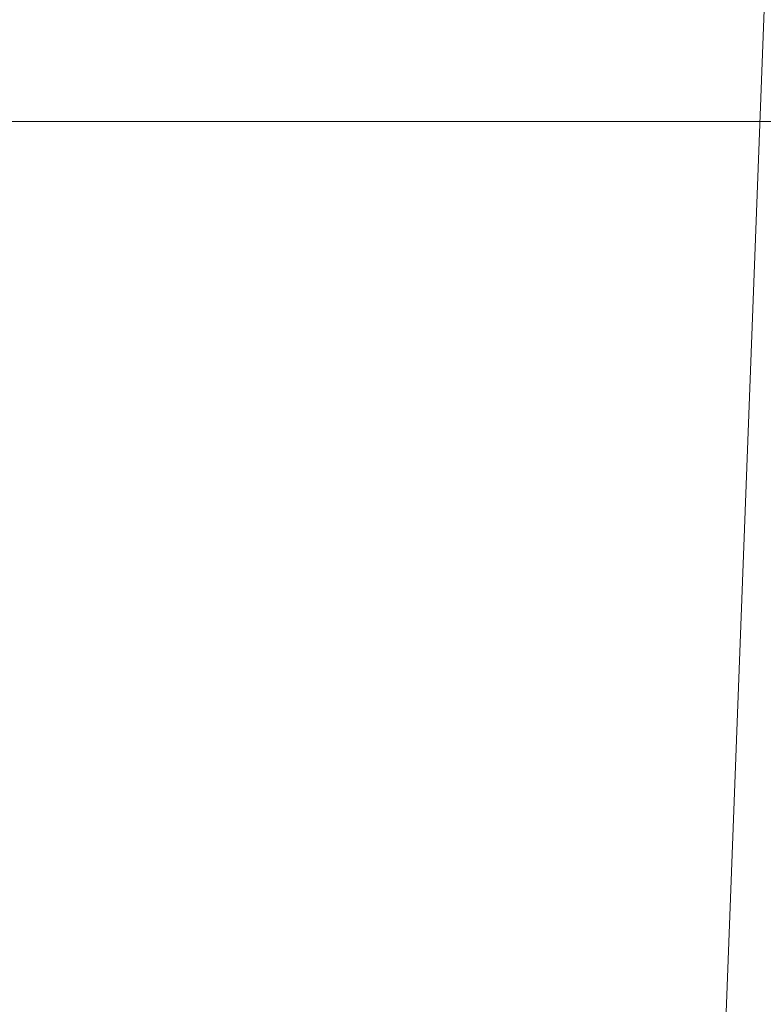
# Model space of a CAD drawing. Units: inches. Extents: x 0 to 204, y 0 to 264.
# Drawn here: x 91 to 94, y 154 to 158 of the extents above; entities that cross this region are included whole.
import ezdxf

# ---------------------------------------------------------------- set-up
doc = ezdxf.new("R2010")
doc.units = ezdxf.units.IN
doc.header["$MEASUREMENT"] = 0
doc.layers.get('0').update_dxf_attribs({"color": 10})

# ---------------------------------------------------------------- blocks, each defined once
blk = doc.blocks.new('192-3D')
at = {"lineweight": 18}
mesh = blk.add_polyface(dxfattribs=at)
corners = [(-7.7035, -9.2587, 0.2068), (-7.7035, -7.7341, 0.2068), (0, -7.7341), (7.7035, -7.7341, 0.2068), (7.7035, -9.2587, 0.2068), (0, -9.2587), (-7.7035, 8.0506, 0.2068), (-7.7035, 9.3784, 0.2068), (-5.1399, 9.5468, 0.092), (-2.5712, 9.6482, 0.023), (0, 9.682), (2.5713, 9.6482, 0.023), (5.14, 9.5468, 0.092), (7.7035, 9.3784, 0.2068), (7.7035, 8.0506, 0.2068), (0, 8.0506), (-7.2057, 8.4913, 0.1809), (0, 8.4913), (7.2057, 8.4913, 0.1809), (4.327, 8.6577, 0.0652), (1.4429, 8.7411, 0.0072), (-1.443, 8.7411, 0.0072), (-4.3271, 8.6576, 0.0652)]
mesh.append_faces([[corners[k] for k in face] for face in [(9, 21, 8), (22, 8, 21), (16, 7, 22), (14, 18, 13), (20, 12, 19)]], dxfattribs={"vtx0": -1, "vtx1": -1})
mesh.append_faces([[corners[k] for k in face] for face in [(22, 7, 8), (16, 6, 7), (15, 16, 17), (21, 9, 10), (20, 10, 11), (20, 11, 12), (19, 12, 13)]], dxfattribs={"vtx0": -1, "vtx2": -1})
mesh.append_faces([[corners[k] for k in face] for face in [(15, 6, 16), (14, 15, 18), (18, 19, 13), (17, 18, 15), (20, 21, 10)]], dxfattribs={"vtx1": -1, "vtx2": -1})
mesh.append_faces([[corners[k] for k in face] for face in [(0, 1, 2, 5), (3, 4, 5, 2)]], dxfattribs={"vtx2": -1})
mesh = blk.add_polyface(dxfattribs=at)
corners = [(-9.439, -9.2587, 1.2894), (-3.1506, -9.2587, 0.8935), (3.1506, -9.2587, 0.8935), (9.439, -9.2587, 1.2894), (8.7641, -0.8656, 1.2278), (8.0887, 7.5325, 1.1709), (8.0954, 7.7092, 1.1714), (8.1433, 7.8794, 1.1753), (8.2296, 8.0335, 1.1824), (8.3495, 8.1631, 1.1923), (8.4962, 8.261, 1.2047), (8.6616, 8.322, 1.2189), (8.8363, 8.3426, 1.2342), (8.8918, 8.3426, 1.2391), (8.9474, 8.3426, 1.2441), (8.9474, 8.3688, 1.2441), (8.1875, 8.4328, 1.1789), (7.4267, 8.4913, 1.1195), (2.4779, 8.4913, 0.8746), (-2.4779, 8.4913, 0.8746), (-7.4267, 8.4913, 1.1195), (-8.1875, 8.4328, 1.1789), (-8.9474, 8.3688, 1.2441), (-8.9474, 8.3426, 1.2441), (-8.8918, 8.3426, 1.2391), (-8.8363, 8.3426, 1.2342), (-8.6613, 8.3219, 1.2189), (-8.4959, 8.2609, 1.2047), (-8.3493, 8.1629, 1.1923), (-8.2294, 8.0333, 1.1824), (-8.1432, 7.8791, 1.1753), (-8.0954, 7.7089, 1.1714), (-8.0887, 7.5325, 1.1709), (-8.7641, -0.8656, 1.2278), (8.5674, 8.4008, 1.2115), (-8.5674, 8.4008, 1.2115), (8.7574, 8.3848, 1.2278), (8.3775, 8.4168, 1.1952), (-8.7574, 8.3848, 1.2278), (8.6624, 8.3928, 1.2196), (-8.8524, 8.3768, 1.2359), (-8.3775, 8.4168, 1.1952), (8.8524, 8.3768, 1.2359), (8.4724, 8.4088, 1.2034), (-8.6624, 8.3928, 1.2196), (-8.8999, 8.3728, 1.24), (-8.8049, 8.3808, 1.2319), (-8.4724, 8.4088, 1.2034), (8.8049, 8.3808, 1.2319), (8.8999, 8.3728, 1.24), (-8.8286, 8.3788, 1.2339), (8.8286, 8.3788, 1.2339), (8.8641, 8.3426, 1.2367), (-8.5786, 8.2914, 1.2118), (-8.7488, 8.3322, 1.2265), (-8.8641, 8.3426, 1.2367), (8.749, 8.3323, 1.2265), (-8.9196, 8.3426, 1.2416), (8.5789, 8.2915, 1.2118), (8.9196, 8.3426, 1.2416), (-8.7926, 8.3374, 1.2304), (8.7926, 8.3374, 1.2304), (-8.8761, 8.3748, 1.238), (8.9236, 8.3708, 1.2421), (8.8761, 8.3748, 1.238), (-8.9236, 8.3708, 1.2421)]
mesh.append_faces([[corners[k] for k in face] for face in [(1, 33, 0)]], dxfattribs={"vtx0": -1})
mesh.append_faces([[corners[k] for k in face] for face in [(53, 35, 26), (57, 65, 23), (28, 41, 27), (38, 54, 44), (10, 37, 9), (11, 39, 58), (29, 21, 28), (55, 62, 24), (52, 42, 12), (26, 44, 54), (46, 60, 38), (39, 56, 36), (6, 17, 5), (7, 17, 6), (45, 24, 62), (8, 16, 7), (19, 2, 18), (34, 58, 39)]], dxfattribs={"vtx0": -1, "vtx1": -1})
mesh.append_faces([[corners[k] for k in face] for face in [(1, 19, 33), (2, 4, 18)]], dxfattribs={"vtx0": -1, "vtx1": -1, "vtx2": -1})
mesh.append_faces([[corners[k] for k in face] for face in [(57, 45, 65), (33, 19, 20), (21, 29, 30), (20, 30, 31), (26, 35, 44), (7, 16, 17), (49, 13, 59), (63, 59, 14), (16, 8, 9)]], dxfattribs={"vtx0": -1, "vtx2": -1})
mesh.append_faces([[corners[k] for k in face] for face in [(22, 23, 65), (15, 63, 14)]], dxfattribs={"vtx1": -1})
mesh.append_faces([[corners[k] for k in face] for face in [(40, 62, 55), (21, 41, 28), (52, 13, 64), (47, 35, 27), (57, 24, 45), (20, 21, 30), (64, 42, 52), (25, 60, 46), (51, 48, 12), (41, 47, 27), (43, 37, 10), (31, 32, 20), (32, 33, 20), (49, 64, 13), (1, 2, 19), (17, 18, 4), (10, 58, 34), (61, 12, 48), (34, 43, 10), (48, 36, 61), (46, 50, 25), (56, 61, 36), (4, 5, 17), (11, 56, 39), (37, 16, 9), (42, 51, 12), (50, 40, 25), (60, 54, 38), (53, 27, 35), (55, 25, 40), (63, 49, 59)]], dxfattribs={"vtx1": -1, "vtx2": -1})
mesh.append_faces([[corners[k] for k in face] for face in [(2, 3, 4)]], dxfattribs={"vtx2": -1})
mesh = blk.add_polyface(dxfattribs=at)
corners = [(-8.2382, -8.0464, -0.3169), (-8.2382, -9.2587, -0.3169), (-8.2424, -9.2587, -0.3166), (-8.2467, -9.2587, -0.3162), (-8.2467, -8.0464, -0.3162), (-8.2424, -8.0464, -0.3166), (8.2382, -9.2587, -0.3169), (8.2382, -8.0464, -0.3169), (8.2424, -8.0464, -0.3166), (8.2467, -8.0464, -0.3162), (8.2467, -9.2587, -0.3162), (8.2424, -9.2587, -0.3166), (-8.2382, 8.3629, -0.3169), (-8.5116, 8.3621, -0.294), (-8.785, 8.3612, -0.2703), (-8.5117, 8.385, -0.294), (-8.2382, 8.4081, -0.3169), (8.785, 8.3612, -0.2703), (8.5116, 8.3621, -0.294), (8.2382, 8.3629, -0.3169), (8.2382, 8.4081, -0.3169), (8.5117, 8.385, -0.294)]
mesh.append_faces([[corners[k] for k in face] for face in [(13, 15, 12), (19, 21, 18)]], dxfattribs={"vtx0": -1, "vtx1": -1})
mesh.append_faces([[corners[k] for k in face] for face in [(16, 12, 15)]], dxfattribs={"vtx1": -1})
mesh.append_faces([[corners[k] for k in face] for face in [(0, 1, 2, 5), (3, 4, 5, 2), (13, 14, 15), (21, 17, 18), (19, 20, 21)]], dxfattribs={"vtx2": -1})
mesh.append_faces([[corners[k] for k in face] for face in [(8, 9, 10, 11), (11, 6, 7, 8)]], dxfattribs={"vtx3": -1})
mesh = blk.add_polyface(dxfattribs=at)
corners = [(-8.1308, 7.8471, 0.2737), (-2.7116, 7.8471, 0.0689), (2.7116, 7.8471, 0.0689), (8.1308, 7.8471, 0.2737), (8.0929, 7.6922, 0.2716), (8.0887, 7.5325, 0.2713), (8.6944, 0, 0.3068), (9.3, -7.5305, 0.3448), (3.1019, -7.5305, 0.0768), (-3.1019, -7.5305, 0.0768), (-9.3, -7.5305, 0.3448), (-8.6944, 0, 0.3068), (-8.0887, 7.5325, 0.2713), (-8.0929, 7.6922, 0.2716)]
mesh.append_faces([[corners[k] for k in face] for face in [(13, 1, 12), (6, 2, 5)]], dxfattribs={"vtx0": -1, "vtx1": -1})
mesh.append_faces([[corners[k] for k in face] for face in [(1, 11, 12), (2, 4, 5)]], dxfattribs={"vtx0": -1, "vtx2": -1})
mesh.append_faces([[corners[k] for k in face] for face in [(11, 1, 2, 6)]], dxfattribs={"vtx0": -1, "vtx2": -1, "vtx3": -1})
mesh.append_faces([[corners[k] for k in face] for face in [(0, 1, 13), (10, 11, 9)]], dxfattribs={"vtx1": -1})
mesh.append_faces([[corners[k] for k in face] for face in [(8, 9, 11, 6)]], dxfattribs={"vtx1": -1, "vtx2": -1, "vtx3": -1})
mesh.append_faces([[corners[k] for k in face] for face in [(2, 3, 4), (6, 7, 8)]], dxfattribs={"vtx2": -1})

msp = doc.modelspace()

# ---------------------------------------------------------------- linework, layer by layer
at = {"lineweight": 18, "invisible_edges": 15}
for points in [[(94.66255, 166.2644, 29.10065), (94.73489, 157.73776, 29.21667), (93.42583, 158.94739, 29.22108)], [(90.53755, 165.25267, 23.10065), (91.91003, 157.31933, 23.27138), (90.73556, 157.00443, 23.32125)], [(90.88739, 156.94649, 23.71614), (92.0632, 157.32468, 23.67054), (90.72505, 165.25938, 23.60061)], [(93.42583, 157.93566, 23.22108), (91.91003, 157.31933, 23.27138), (92.60005, 165.25267, 23.10065)], [(92.0632, 157.32468, 23.67054), (93.39465, 157.32421, 23.63578), (92.72505, 165.25938, 23.60061)], [(94.72505, 165.25938, 23.60061), (93.39465, 157.32421, 23.63578), (94.57188, 156.94513, 23.61536)], [(94.66255, 165.25267, 23.10065), (94.73489, 156.72603, 23.21667), (93.42583, 157.93566, 23.22108)], [(90.53755, 165.03643, 17.10065), (91.91003, 156.72804, 17.27138), (90.67734, 156.30524, 17.32603)], [(92.04153, 156.82098, 17.67046), (90.72505, 165.04283, 17.60061), (90.73305, 156.05795, 17.72631)], [(93.28519, 156.72757, 17.23432), (91.91003, 156.72804, 17.27138), (92.60005, 165.03643, 17.10065)], [(92.72505, 165.04283, 17.60061), (92.04153, 156.82098, 17.67046), (93.38538, 156.69503, 17.63615)], [(94.51882, 156.30385, 17.21722), (93.28519, 156.72757, 17.23432), (94.66255, 165.03643, 17.10065)], [(93.38538, 156.69503, 17.63615), (94.72673, 156.05651, 17.61356), (94.72505, 165.04283, 17.60061)], [(90.53755, 164.16093, 17.10065), (91.91003, 155.85254, 17.27138), (90.67734, 155.42974, 17.32603)], [(92.04153, 155.94548, 17.67046), (90.72505, 164.16733, 17.60061), (90.73305, 155.18245, 17.72631)], [(93.28519, 155.85207, 17.23432), (91.91003, 155.85254, 17.27138), (92.60005, 164.16093, 17.10065)], [(92.72505, 164.16733, 17.60061), (92.04153, 155.94548, 17.67046), (93.38538, 155.81953, 17.63615)], [(94.51882, 155.42835, 17.21722), (93.28519, 155.85207, 17.23432), (94.66255, 164.16093, 17.10065)], [(93.38538, 155.81953, 17.63615), (94.72673, 155.18101, 17.61356), (94.72505, 164.16733, 17.60061)], [(92.59744, 150.39767, 29.43892), (91.91003, 158.33105, 29.27138), (93.42583, 158.94739, 29.22108)], [(93.42583, 158.94739, 29.22108), (94.73489, 157.73776, 29.21667), (93.97093, 150.39634, 29.34018)], [(91.91003, 158.33105, 29.27138), (91.22396, 150.39899, 29.53767), (90.73556, 158.01616, 29.32125)], [(92.0632, 158.33641, 29.67054), (90.88739, 157.95821, 29.71614), (91.40695, 150.40291, 29.83008)], [(92.0632, 158.33641, 29.67054), (92.73486, 150.40167, 29.73748), (93.39465, 158.33594, 29.63578)], [(93.39465, 158.33594, 29.63578), (94.06278, 150.40043, 29.64487), (94.57188, 157.95686, 29.61536)], [(94.22505, 158.22542, 17.75), (93.9236, 157.84792, 16.73084), (93.72068, 157.81476, 16.64445)], [(93.72068, 157.81476, 16.64445), (93.63036, 157.82215, 16.7395), (94.09247, 158.1705, 17.75)], [(94.35763, 158.1705, 17.75), (93.99671, 157.7732, 16.59424), (93.9236, 157.84792, 16.73084)], [(93.95988, 158.11558, 17.75), (93.63036, 157.82215, 16.7395), (93.40785, 157.66949, 16.45519)], [(93.40785, 157.66949, 16.45519), (93.31261, 157.61878, 16.57291), (93.8273, 158.06067, 17.75)], [(93.69472, 158.00575, 17.75), (93.31261, 157.61878, 16.57291), (93.19374, 157.49361, 16.52896)], [(92.59744, 149.38594, 23.43892), (91.91003, 157.31933, 23.27138), (93.42583, 157.93566, 23.22108)], [(93.42583, 157.93566, 23.22108), (94.73489, 156.72603, 23.21667), (93.97093, 149.38462, 23.34018)], [(93.63036, 157.82215, 16.7395), (92.96117, 157.20682, 15.14231), (93.40785, 157.66949, 16.45519)], [(92.96117, 157.20682, 15.14231), (93.63036, 157.82215, 16.7395), (93.1899, 157.34562, 15.39582)], [(93.19374, 157.49361, 16.52896), (93.10561, 157.36064, 16.48773), (93.62862, 157.84619, 17.75)], [(93.63036, 157.82215, 16.7395), (93.72068, 157.81476, 16.64445), (93.1899, 157.34562, 15.39582)], [(93.9236, 157.84792, 16.73084), (93.50284, 157.34562, 15.39582), (93.49162, 157.50583, 15.78496)], [(93.9236, 157.84792, 16.73084), (93.49162, 157.50583, 15.78496), (93.72068, 157.81476, 16.64445)], [(93.50284, 157.34562, 15.39582), (93.9236, 157.84792, 16.73084), (93.99671, 157.7732, 16.59424)], [(93.1899, 157.34562, 15.39582), (93.72068, 157.81476, 16.64445), (93.49162, 157.50583, 15.78496)], [(93.50284, 157.34562, 15.39582), (93.99671, 157.7732, 16.59424), (93.74013, 157.40158, 15.67148)], [(94.17364, 157.71661, 16.63109), (93.74013, 157.40158, 15.67148), (93.99671, 157.7732, 16.59424)], [(94.17364, 157.71661, 16.63109), (93.75943, 157.22853, 15.39582), (93.74013, 157.40158, 15.67148)], [(93.75943, 157.22853, 15.39582), (94.17364, 157.71661, 16.63109), (94.25881, 157.61878, 16.57291)], [(93.56253, 157.68662, 17.75), (93.10561, 157.36064, 16.48773), (92.97829, 157.13824, 16.28165)], [(93.31261, 157.61878, 16.57291), (93.40785, 157.66949, 16.45519), (92.93332, 157.22853, 15.39582)], [(93.40785, 157.66949, 16.45519), (92.96117, 157.20682, 15.14231), (92.93332, 157.22853, 15.39582)], [(93.31261, 157.61878, 16.57291), (92.71425, 157.01443, 15.16132), (93.19374, 157.49361, 16.52896)], [(92.71425, 157.01443, 15.16132), (93.31261, 157.61878, 16.57291), (92.93332, 157.22853, 15.39582)], [(93.75943, 157.22853, 15.39582), (94.25881, 157.61878, 16.57291), (93.77015, 157.01643, 15.11507)], [(94.3291, 157.46355, 16.47074), (93.77015, 157.01643, 15.11507), (94.25881, 157.61878, 16.57291)], [(92.97829, 157.13824, 16.28165), (93.10235, 157.11018, 16.69154), (93.51879, 157.58102, 17.75)], [(92.80682, 157.08107, 15.58092), (93.19374, 157.49361, 16.52896), (92.71425, 157.01443, 15.16132)], [(93.19374, 157.49361, 16.52896), (92.80682, 157.08107, 15.58092), (93.10561, 157.36064, 16.48773)], [(93.49162, 157.50583, 15.78496), (92.89789, 156.98244, 14.36377), (93.1899, 157.34562, 15.39582)], [(93.49162, 157.50583, 15.78496), (92.93773, 156.90591, 14.15292), (92.89789, 156.98244, 14.36377)], [(93.50284, 157.34562, 15.39582), (92.93773, 156.90591, 14.15292), (93.49162, 157.50583, 15.78496)], [(94.3291, 157.46355, 16.47074), (93.88886, 156.91112, 15.19148), (93.77015, 157.01643, 15.11507)], [(93.88886, 156.91112, 15.19148), (94.3291, 157.46355, 16.47074), (94.4028, 157.33461, 16.46663)], [(93.1536, 156.73571, 13.94776), (93.74013, 157.40158, 15.67148), (93.75943, 157.22853, 15.39582)], [(93.1536, 156.73571, 13.94776), (93.21167, 156.93961, 14.36796), (93.74013, 157.40158, 15.67148)], [(93.74013, 157.40158, 15.67148), (93.21167, 156.93961, 14.36796), (93.50284, 157.34562, 15.39582)], [(93.10561, 157.36064, 16.48773), (92.80682, 157.08107, 15.58092), (92.63581, 156.85262, 15.24318)], [(93.10561, 157.36064, 16.48773), (92.63581, 156.85262, 15.24318), (92.97829, 157.13824, 16.28165)], [(93.1899, 157.34562, 15.39582), (92.6643, 156.86128, 14.10956), (92.96117, 157.20682, 15.14231)], [(92.6643, 156.86128, 14.10956), (93.1899, 157.34562, 15.39582), (92.89789, 156.98244, 14.36377)], [(92.93773, 156.90591, 14.15292), (93.50284, 157.34562, 15.39582), (93.12058, 156.97504, 14.38276)], [(92.93854, 156.77421, 16.17617), (93.51829, 157.37103, 17.75), (93.10274, 157.11056, 16.69265)], [(93.50284, 157.34562, 15.39582), (93.21167, 156.93961, 14.36796), (93.12058, 156.97504, 14.38276)], [(91.91003, 157.31933, 23.27138), (91.22396, 149.38726, 23.53767), (90.73556, 157.00443, 23.32125)], [(92.0632, 157.32468, 23.67054), (90.88739, 156.94649, 23.71614), (91.40695, 149.39119, 23.83009)], [(92.0632, 157.32468, 23.67054), (92.73486, 149.38994, 23.73748), (93.39465, 157.32421, 23.63578)], [(93.39465, 157.32421, 23.63578), (94.06278, 149.3887, 23.64487), (94.57188, 156.94513, 23.61536)], [(93.88886, 156.91112, 15.19148), (94.4028, 157.33461, 16.46663), (93.95309, 156.75054, 15.20245)], [(93.11769, 156.74863, 16.53877), (93.56152, 157.26665, 17.75), (92.93854, 156.77421, 16.17617)], [(92.25732, 156.55877, 13.63825), (92.71425, 157.01443, 15.16132), (92.93332, 157.22853, 15.39582)], [(92.93332, 157.22853, 15.39582), (92.55152, 156.81027, 14.08726), (92.25732, 156.55877, 13.63825)], [(92.96117, 157.20682, 15.14231), (92.55152, 156.81027, 14.08726), (92.93332, 157.22853, 15.39582)], [(92.55152, 156.81027, 14.08726), (92.96117, 157.20682, 15.14231), (92.6643, 156.86128, 14.10956)], [(93.1536, 156.73571, 13.94776), (93.75943, 157.22853, 15.39582), (93.11384, 156.53932, 13.59843)], [(93.11384, 156.53932, 13.59843), (93.75943, 157.22853, 15.39582), (93.77015, 157.01643, 15.11507)], [(92.97829, 157.13824, 16.28165), (92.61942, 156.73198, 15.29855), (92.72965, 156.74493, 15.63308)], [(92.63581, 156.85262, 15.24318), (92.61942, 156.73198, 15.29855), (92.97829, 157.13824, 16.28165)], [(93.62812, 157.10587, 17.75), (93.11769, 156.74863, 16.53877), (92.94805, 156.44732, 15.91401)], [(92.63581, 156.85262, 15.24318), (92.80682, 157.08107, 15.58092), (92.35707, 156.61079, 14.37783)], [(92.71425, 157.01443, 15.16132), (92.35707, 156.61079, 14.37783), (92.80682, 157.08107, 15.58092)], [(92.71425, 157.01443, 15.16132), (92.25732, 156.55877, 13.63825), (92.06086, 156.34137, 13.44581)], [(92.35707, 156.61079, 14.37783), (92.71425, 157.01443, 15.16132), (92.06086, 156.34137, 13.44581)], [(93.10373, 156.37695, 13.37275), (93.77015, 157.01643, 15.11507), (93.32759, 156.45804, 13.81142)], [(93.77015, 157.01643, 15.11507), (93.10373, 156.37695, 13.37275), (93.11384, 156.53932, 13.59843)], [(93.32759, 156.45804, 13.81142), (93.77015, 157.01643, 15.11507), (93.88886, 156.91112, 15.19148)], [(92.25691, 156.42036, 12.86589), (92.89789, 156.98244, 14.36377), (92.50351, 156.53636, 13.13758)], [(92.89789, 156.98244, 14.36377), (92.25691, 156.42036, 12.86589), (92.6643, 156.86128, 14.10956)], [(92.93773, 156.90591, 14.15292), (92.50351, 156.53636, 13.13758), (92.89789, 156.98244, 14.36377)], [(92.93773, 156.90591, 14.15292), (93.12058, 156.97504, 14.38276), (92.75846, 156.62538, 13.42618)], [(92.75846, 156.62538, 13.42618), (93.12058, 156.97504, 14.38276), (93.21167, 156.93961, 14.36796)], [(93.17472, 156.42865, 16.24341), (93.69472, 156.94509, 17.75), (92.94805, 156.44732, 15.91401)], [(92.50351, 156.53636, 13.13758), (92.93773, 156.90591, 14.15292), (92.75846, 156.62538, 13.42618)], [(92.75846, 156.62538, 13.42618), (93.21167, 156.93961, 14.36796), (92.75227, 156.43569, 13.04164)], [(92.75227, 156.43569, 13.04164), (93.21167, 156.93961, 14.36796), (93.1536, 156.73571, 13.94776)], [(93.48034, 156.43881, 14.06679), (93.32759, 156.45804, 13.81142), (93.88886, 156.91112, 15.19148)], [(93.88886, 156.91112, 15.19148), (93.95309, 156.75054, 15.20245), (93.48034, 156.43881, 14.06679)], [(93.17472, 156.42865, 16.24341), (93.4326, 156.43508, 16.57138), (93.8273, 156.89017, 17.75)], [(92.35707, 156.61079, 14.37783), (92.01041, 156.20079, 13.51343), (92.63581, 156.85262, 15.24318)], [(92.01041, 156.20079, 13.51343), (92.29955, 156.43543, 14.37967), (92.63581, 156.85262, 15.24318)], [(92.6643, 156.86128, 14.10956), (92.25691, 156.42036, 12.86589), (92.18314, 156.43569, 13.04164)], [(92.6643, 156.86128, 14.10956), (92.18314, 156.43569, 13.04164), (92.55152, 156.81027, 14.08726)], [(92.29955, 156.43543, 14.37967), (92.61942, 156.73198, 15.29855), (92.63581, 156.85262, 15.24318)], [(93.54852, 156.35727, 16.51289), (93.95988, 156.83525, 17.75), (93.4326, 156.43508, 16.57138)], [(92.04153, 156.82098, 17.67046), (90.73305, 156.05795, 17.72631), (91.40695, 148.42463, 17.83009)], [(92.04153, 156.82098, 17.67046), (92.73486, 148.42344, 17.73748), (93.38538, 156.69503, 17.63615)], [(92.18314, 156.43569, 13.04164), (92.25732, 156.55877, 13.63825), (92.55152, 156.81027, 14.08726)], [(92.30363, 156.1932, 14.39117), (92.64245, 156.37422, 15.26174), (92.93854, 156.77421, 16.17617)], [(92.35813, 156.38084, 14.57795), (92.30363, 156.1932, 14.39117), (92.93854, 156.77421, 16.17617)], [(93.11769, 156.74863, 16.53877), (92.93854, 156.77421, 16.17617), (92.64245, 156.37422, 15.26174)], [(93.52465, 156.18648, 16.07416), (94.09247, 156.78034, 17.75), (93.54852, 156.35727, 16.51289)], [(94.04765, 156.40585, 16.64155), (94.35763, 156.78034, 17.75), (93.82778, 156.32057, 16.48868)], [(91.91003, 156.72804, 17.27138), (91.22396, 148.42088, 17.53767), (90.67734, 156.30524, 17.32603)], [(92.59744, 148.41962, 17.43892), (91.91003, 156.72804, 17.27138), (93.28519, 156.72757, 17.23432)], [(92.61942, 156.73198, 15.29855), (92.29955, 156.43543, 14.37967), (92.35696, 156.37969, 14.57462)], [(92.94805, 156.44732, 15.91401), (93.11769, 156.74863, 16.53877), (92.64245, 156.37422, 15.26174)], [(93.11384, 156.53932, 13.59843), (92.75227, 156.43569, 13.04164), (93.1536, 156.73571, 13.94776)], [(94.51882, 156.30385, 17.21722), (93.97093, 148.41835, 17.34018), (93.28519, 156.72757, 17.23432)], [(93.72278, 156.37969, 14.57462), (93.38276, 156.2103, 13.73952), (93.95309, 156.75054, 15.20245)], [(93.95309, 156.75054, 15.20245), (93.38276, 156.2103, 13.73952), (93.48034, 156.43881, 14.06679)], [(94.22505, 156.72542, 17.75), (93.52465, 156.18648, 16.07416), (93.82778, 156.32057, 16.48868)], [(93.89563, 156.27419, 15.22233), (94.28987, 156.68496, 16.102), (94.45565, 156.75411, 16.64885)], [(93.89563, 156.27419, 15.22233), (94.45565, 156.75411, 16.64885), (94.31015, 156.58471, 16.4413)], [(94.06278, 148.42226, 17.64487), (94.72673, 156.05651, 17.61356), (93.38538, 156.69503, 17.63615)], [(94.28987, 156.68496, 16.102), (93.89563, 156.27419, 15.22233), (93.65214, 156.16897, 14.44838)], [(94.28987, 156.68496, 16.102), (93.65214, 156.16897, 14.44838), (94.02723, 156.54554, 15.36781)], [(92.75846, 156.62538, 13.42618), (92.20384, 156.13702, 12.06857), (92.50351, 156.53636, 13.13758)], [(92.20384, 156.13702, 12.06857), (92.75846, 156.62538, 13.42618), (92.2179, 155.97726, 11.73831)], [(92.75846, 156.62538, 13.42618), (92.75227, 156.43569, 13.04164), (92.2179, 155.97726, 11.73831)], [(92.06086, 156.34137, 13.44581), (92.01041, 156.20079, 13.51343), (92.35707, 156.61079, 14.37783)], [(93.89563, 156.27419, 15.22233), (94.31015, 156.58471, 16.4413), (93.7563, 156.10319, 15.08731)], [(94.31015, 156.58471, 16.4413), (94.24974, 156.51203, 16.54257), (93.7563, 156.10319, 15.08731)], [(92.25732, 156.55877, 13.63825), (92.18314, 156.43569, 13.04164), (91.65307, 155.94909, 11.91311)], [(91.65307, 155.94909, 11.91311), (91.87377, 156.17317, 12.76867), (92.25732, 156.55877, 13.63825)], [(92.25732, 156.55877, 13.63825), (91.87377, 156.17317, 12.76867), (92.06086, 156.34137, 13.44581)], [(93.65214, 156.16897, 14.44838), (93.7241, 156.38084, 14.57795), (94.02723, 156.54554, 15.36781)], [(92.25691, 156.42036, 12.86589), (92.50351, 156.53636, 13.13758), (91.95157, 156.04008, 11.78739)], [(92.20384, 156.13702, 12.06857), (91.95157, 156.04008, 11.78739), (92.50351, 156.53636, 13.13758)], [(92.75227, 156.43569, 13.04164), (93.11384, 156.53932, 13.59843), (92.41564, 155.93973, 11.87028)], [(92.7167, 156.06463, 12.43277), (92.41564, 155.93973, 11.87028), (93.11384, 156.53932, 13.59843)], [(93.10373, 156.37695, 13.37275), (92.7167, 156.06463, 12.43277), (93.11384, 156.53932, 13.59843)], [(93.7563, 156.10319, 15.08731), (94.24974, 156.51203, 16.54257), (93.74974, 156.08932, 15.36998)], [(94.24974, 156.51203, 16.54257), (94.13342, 156.43142, 16.55999), (93.74974, 156.08932, 15.36998)], [(92.18314, 156.43569, 13.04164), (91.756, 155.9866, 11.76008), (91.65307, 155.94909, 11.91311)], [(92.25691, 156.42036, 12.86589), (91.756, 155.9866, 11.76008), (92.18314, 156.43569, 13.04164)], [(92.29955, 156.43543, 14.37967), (92.01041, 156.20079, 13.51343), (91.98426, 156.01445, 13.51616)], [(92.41564, 155.93973, 11.87028), (92.2179, 155.97726, 11.73831), (92.75227, 156.43569, 13.04164)], [(92.64245, 156.37422, 15.26174), (92.36922, 155.99274, 14.38139), (92.94805, 156.44732, 15.91401)], [(92.94805, 156.44732, 15.91401), (92.36922, 155.99274, 14.38139), (92.58179, 155.98935, 14.74117)], [(93.17472, 156.42865, 16.24341), (92.94805, 156.44732, 15.91401), (92.58179, 155.98935, 14.74117)], [(93.03686, 155.95692, 12.88616), (92.73432, 155.89451, 12.27231), (93.32759, 156.45804, 13.81142)], [(92.73432, 155.89451, 12.27231), (93.10373, 156.37695, 13.37275), (93.32759, 156.45804, 13.81142)], [(93.17472, 156.42865, 16.24341), (92.80692, 156.01624, 15.10125), (93.4326, 156.43508, 16.57138)], [(93.4326, 156.43508, 16.57138), (92.80692, 156.01624, 15.10125), (92.97094, 155.99099, 15.24442)], [(93.16598, 156.04041, 15.51957), (93.4326, 156.43508, 16.57138), (92.97094, 155.99099, 15.24442)], [(93.48034, 156.43881, 14.06679), (93.03686, 155.95692, 12.88616), (93.32759, 156.45804, 13.81142)], [(93.48034, 156.43881, 14.06679), (93.38276, 156.2103, 13.73952), (93.03686, 155.95692, 12.88616)], [(93.4326, 156.43508, 16.57138), (93.16598, 156.04041, 15.51957), (93.54852, 156.35727, 16.51289)], [(93.74974, 156.08932, 15.36998), (94.13342, 156.43142, 16.55999), (93.67109, 156.05011, 15.45154)], [(94.04765, 156.40585, 16.64155), (93.67109, 156.05011, 15.45154), (94.13342, 156.43142, 16.55999)], [(92.25691, 156.42036, 12.86589), (91.95157, 156.04008, 11.78739), (91.756, 155.9866, 11.76008)], [(93.17472, 156.42865, 16.24341), (92.58179, 155.98935, 14.74117), (92.80692, 156.01624, 15.10125)], [(94.04765, 156.40585, 16.64155), (93.82778, 156.32057, 16.48868), (93.5823, 156.03195, 15.53309)], [(93.67109, 156.05011, 15.45154), (94.04765, 156.40585, 16.64155), (93.5823, 156.03195, 15.53309)], [(92.64245, 156.37422, 15.26174), (92.30363, 156.1932, 14.39117), (92.28048, 156.04853, 14.25282)], [(92.64245, 156.37422, 15.26174), (92.28048, 156.04853, 14.25282), (92.36922, 155.99274, 14.38139)], [(92.73432, 155.89451, 12.27231), (92.7167, 156.06463, 12.43277), (93.10373, 156.37695, 13.37275)], [(91.52838, 155.76103, 12.08688), (92.06086, 156.34137, 13.44581), (91.87377, 156.17317, 12.76867)], [(92.06086, 156.34137, 13.44581), (91.52838, 155.76103, 12.08688), (92.01041, 156.20079, 13.51343)], [(93.52465, 156.18648, 16.07416), (93.54852, 156.35727, 16.51289), (93.16598, 156.04041, 15.51957)], [(93.45993, 155.99549, 15.48214), (93.5823, 156.03195, 15.53309), (93.82778, 156.32057, 16.48868)], [(93.52465, 156.18648, 16.07416), (93.45993, 155.99549, 15.48214), (93.82778, 156.32057, 16.48868)], [(93.36117, 155.86432, 13.76838), (93.89563, 156.27419, 15.22233), (93.37147, 155.80956, 13.93159)], [(93.89563, 156.27419, 15.22233), (93.36117, 155.86432, 13.76838), (93.65214, 156.16897, 14.44838)], [(93.7563, 156.10319, 15.08731), (93.37147, 155.80956, 13.93159), (93.89563, 156.27419, 15.22233)], [(91.52838, 155.76103, 12.08688), (91.56978, 155.71601, 12.30723), (92.01041, 156.20079, 13.51343)], [(92.01041, 156.20079, 13.51343), (91.56978, 155.71601, 12.30723), (91.61156, 155.6492, 12.4577)], [(91.89073, 155.82964, 13.23389), (92.30363, 156.1932, 14.39117), (91.98582, 156.01598, 13.5206)], [(91.89073, 155.82964, 13.23389), (92.28048, 156.04853, 14.25282), (92.30363, 156.1932, 14.39117)], [(93.52465, 156.18648, 16.07416), (92.86593, 155.73265, 14.60603), (92.90211, 155.60702, 14.29501)], [(93.52465, 156.18648, 16.07416), (93.16598, 156.04041, 15.51957), (92.86593, 155.73265, 14.60603)], [(93.38276, 156.2103, 13.73952), (92.88794, 155.6492, 12.4577), (93.03686, 155.95692, 12.88616)], [(93.45993, 155.99549, 15.48214), (93.52465, 156.18648, 16.07416), (92.90211, 155.60702, 14.29501)], [(91.87377, 156.17317, 12.76867), (91.65307, 155.94909, 11.91311), (91.42445, 155.71324, 11.59685)], [(91.52838, 155.76103, 12.08688), (91.87377, 156.17317, 12.76867), (91.42445, 155.71324, 11.59685)], [(93.36117, 155.86432, 13.76838), (93.02791, 155.64553, 12.8512), (93.65214, 156.16897, 14.44838)], [(93.02791, 155.64553, 12.8512), (93.30711, 156.01598, 13.5206), (93.65214, 156.16897, 14.44838)], [(92.20384, 156.13702, 12.06857), (91.73847, 155.62865, 10.7057), (91.5095, 155.56164, 10.47584)], [(91.95157, 156.04008, 11.78739), (92.20384, 156.13702, 12.06857), (91.5095, 155.56164, 10.47584)], [(92.2179, 155.97726, 11.73831), (91.73847, 155.62865, 10.7057), (92.20384, 156.13702, 12.06857)], [(93.37147, 155.80956, 13.93159), (93.7563, 156.10319, 15.08731), (93.09089, 155.53322, 13.41246)], [(93.09089, 155.53322, 13.41246), (93.7563, 156.10319, 15.08731), (93.44663, 155.82968, 14.43676)], [(93.74974, 156.08932, 15.36998), (93.44663, 155.82968, 14.43676), (93.7563, 156.10319, 15.08731)], [(93.67109, 156.05011, 15.45154), (93.22742, 155.65359, 14.13682), (93.74974, 156.08932, 15.36998)], [(93.22742, 155.65359, 14.13682), (93.44663, 155.82968, 14.43676), (93.74974, 156.08932, 15.36998)], [(91.4495, 155.62588, 10.69892), (91.95157, 156.04008, 11.78739), (91.5095, 155.56164, 10.47584)], [(91.756, 155.9866, 11.76008), (91.95157, 156.04008, 11.78739), (91.4495, 155.62588, 10.69892)], [(91.9255, 155.61654, 13.17158), (92.28048, 156.04853, 14.25282), (91.88501, 155.70718, 13.15909)], [(91.89073, 155.82964, 13.23389), (91.88501, 155.70718, 13.15909), (92.28048, 156.04853, 14.25282)], [(92.36922, 155.99274, 14.38139), (92.28048, 156.04853, 14.25282), (91.9255, 155.61654, 13.17158)], [(92.7167, 156.06463, 12.43277), (92.32395, 155.60178, 11.3056), (92.41564, 155.93973, 11.87028)], [(92.32395, 155.60178, 11.3056), (92.7167, 156.06463, 12.43277), (92.73432, 155.89451, 12.27231)], [(92.97094, 155.99099, 15.24442), (92.86593, 155.73265, 14.60603), (93.16598, 156.04041, 15.51957)], [(93.5823, 156.03195, 15.53309), (93.45993, 155.99549, 15.48214), (93.16935, 155.71025, 14.57896)], [(93.5823, 156.03195, 15.53309), (93.16935, 155.71025, 14.57896), (93.23159, 155.69951, 14.45017)], [(93.22742, 155.65359, 14.13682), (93.67109, 156.05011, 15.45154), (93.23159, 155.69951, 14.45017)], [(93.23159, 155.69951, 14.45017), (93.67109, 156.05011, 15.45154), (93.5823, 156.03195, 15.53309)], [(92.36922, 155.99274, 14.38139), (91.9255, 155.61654, 13.17158), (92.02452, 155.57202, 13.30609)], [(92.36922, 155.99274, 14.38139), (92.02452, 155.57202, 13.30609), (92.58179, 155.98935, 14.74117)], [(92.80692, 156.01624, 15.10125), (92.33467, 155.61123, 13.83142), (92.51064, 155.5639, 13.95089)], [(92.33467, 155.61123, 13.83142), (92.80692, 156.01624, 15.10125), (92.58179, 155.98935, 14.74117)], [(92.80692, 156.01624, 15.10125), (92.51064, 155.5639, 13.95089), (92.97094, 155.99099, 15.24442)], [(92.90211, 155.60702, 14.29501), (93.16935, 155.71025, 14.57896), (93.45993, 155.99549, 15.48214)], [(91.756, 155.9866, 11.76008), (91.4495, 155.62588, 10.69892), (91.24946, 155.52071, 10.58804)], [(91.65307, 155.94909, 11.91311), (91.756, 155.9866, 11.76008), (91.24946, 155.52071, 10.58804)], [(92.2179, 155.97726, 11.73831), (91.76849, 155.47821, 10.43171), (91.73847, 155.62865, 10.7057)], [(92.2179, 155.97726, 11.73831), (92.41564, 155.93973, 11.87028), (91.76849, 155.47821, 10.43171)], [(92.58179, 155.98935, 14.74117), (92.02452, 155.57202, 13.30609), (92.33467, 155.61123, 13.83142)], [(92.47052, 155.28396, 11.39923), (92.64734, 155.65794, 11.92455), (93.03686, 155.95692, 12.88616)], [(92.51064, 155.5639, 13.95089), (92.86593, 155.73265, 14.60603), (92.97094, 155.99099, 15.24442)], [(93.03686, 155.95692, 12.88616), (92.64734, 155.65794, 11.92455), (92.73432, 155.89451, 12.27231)], [(92.04153, 155.94548, 17.67046), (90.73305, 155.18245, 17.72631), (91.40695, 147.54913, 17.83009)], [(91.02674, 155.32458, 10.34493), (91.42445, 155.71324, 11.59685), (91.65307, 155.94909, 11.91311)], [(91.65307, 155.94909, 11.91311), (91.24946, 155.52071, 10.58804), (91.02674, 155.32458, 10.34493)], [(91.81536, 155.32727, 10.24254), (91.76849, 155.47821, 10.43171), (92.41564, 155.93973, 11.87028)], [(91.81536, 155.32727, 10.24254), (92.41564, 155.93973, 11.87028), (92.32395, 155.60178, 11.3056)], [(92.04153, 155.94548, 17.67046), (92.73486, 147.54794, 17.73748), (93.38538, 155.81953, 17.63615)], [(92.73432, 155.89451, 12.27231), (92.64734, 155.65794, 11.92455), (92.10011, 155.2679, 10.60717)], [(92.73432, 155.89451, 12.27231), (92.10011, 155.2679, 10.60717), (92.32395, 155.60178, 11.3056)], [(91.91003, 155.85254, 17.27138), (91.22396, 147.54538, 17.53767), (90.67734, 155.42974, 17.32603)], [(92.59744, 147.54412, 17.43892), (91.91003, 155.85254, 17.27138), (93.28519, 155.85207, 17.23432)], [(93.36117, 155.86432, 13.76838), (92.75493, 155.31045, 12.2841), (93.02791, 155.64553, 12.8512)], [(92.75493, 155.31045, 12.2841), (93.36117, 155.86432, 13.76838), (93.37147, 155.80956, 13.93159)], [(94.51882, 155.42835, 17.21722), (93.97093, 147.54285, 17.34018), (93.28519, 155.85207, 17.23432)], [(91.89073, 155.82964, 13.23389), (91.52171, 155.44758, 12.1776), (91.88501, 155.70718, 13.15909)], [(91.52171, 155.44758, 12.1776), (91.89073, 155.82964, 13.23389), (91.61352, 155.65112, 12.46325)], [(93.09089, 155.53322, 13.41246), (93.44663, 155.82968, 14.43676), (93.22742, 155.65359, 14.13682)], [(94.06278, 147.54676, 17.64487), (94.72673, 155.18101, 17.61356), (93.38538, 155.81953, 17.63615)], [(92.67787, 155.19432, 12.25593), (92.75493, 155.31045, 12.2841), (93.37147, 155.80956, 13.93159)], [(92.67787, 155.19432, 12.25593), (93.37147, 155.80956, 13.93159), (93.09089, 155.53322, 13.41246)], [(91.52838, 155.76103, 12.08688), (91.42445, 155.71324, 11.59685), (90.98584, 155.21509, 10.56125)], [(90.98584, 155.21509, 10.56125), (91.15881, 155.31616, 11.13636), (91.52838, 155.76103, 12.08688)], [(91.52838, 155.76103, 12.08688), (91.15881, 155.31616, 11.13636), (91.56978, 155.71601, 12.30723)], [(90.98584, 155.21509, 10.56125), (91.42445, 155.71324, 11.59685), (91.00502, 155.28299, 10.47306)], [(91.42445, 155.71324, 11.59685), (91.02674, 155.32458, 10.34493), (91.00502, 155.28299, 10.47306)], [(91.56978, 155.71601, 12.30723), (91.15881, 155.31616, 11.13636), (91.23886, 155.28396, 11.39923)], [(91.52171, 155.44758, 12.1776), (91.59349, 155.38621, 12.3047), (91.88501, 155.70718, 13.15909)], [(91.9255, 155.61654, 13.17158), (91.88501, 155.70718, 13.15909), (91.59349, 155.38621, 12.3047)], [(92.31837, 155.24225, 13.10072), (92.86593, 155.73265, 14.60603), (92.51064, 155.5639, 13.95089)], [(92.31837, 155.24225, 13.10072), (92.49219, 155.28043, 13.27962), (92.86593, 155.73265, 14.60603)], [(92.86593, 155.73265, 14.60603), (92.49219, 155.28043, 13.27962), (92.90211, 155.60702, 14.29501)], [(92.66516, 155.33434, 13.45112), (93.16935, 155.71025, 14.57896), (92.90211, 155.60702, 14.29501)], [(93.16935, 155.71025, 14.57896), (92.66516, 155.33434, 13.45112), (92.80746, 155.3755, 13.52169)], [(93.23159, 155.69951, 14.45017), (93.16935, 155.71025, 14.57896), (92.80746, 155.3755, 13.52169)], [(93.22742, 155.65359, 14.13682), (93.23159, 155.69951, 14.45017), (92.68884, 155.19438, 12.72621)], [(92.68884, 155.19438, 12.72621), (93.23159, 155.69951, 14.45017), (92.80746, 155.3755, 13.52169)], [(91.11162, 154.96914, 8.9353), (91.73847, 155.62865, 10.7057), (91.76849, 155.47821, 10.43171)], [(91.17148, 155.16663, 9.40595), (91.73847, 155.62865, 10.7057), (91.11162, 154.96914, 8.9353)], [(91.73847, 155.62865, 10.7057), (91.17148, 155.16663, 9.40595), (91.5095, 155.56164, 10.47584)], [(92.10011, 155.2679, 10.60717), (92.64734, 155.65794, 11.92455), (92.20374, 155.22896, 10.77731)], [(92.64734, 155.65794, 11.92455), (92.47052, 155.28396, 11.39923), (92.20374, 155.22896, 10.77731)], [(92.59927, 155.28623, 11.75563), (92.89013, 155.65112, 12.46325), (93.02791, 155.64553, 12.8512)], [(92.75493, 155.31045, 12.2841), (92.59927, 155.28623, 11.75563), (93.02791, 155.64553, 12.8512)], [(93.09089, 155.53322, 13.41246), (93.22742, 155.65359, 14.13682), (92.68884, 155.19438, 12.72621)], [(91.24946, 155.52071, 10.58804), (91.4495, 155.62588, 10.69892), (90.99252, 155.22555, 9.67498)], [(91.4495, 155.62588, 10.69892), (91.01651, 155.16099, 9.40243), (90.99252, 155.22555, 9.67498)], [(91.5095, 155.56164, 10.47584), (91.01651, 155.16099, 9.40243), (91.4495, 155.62588, 10.69892)], [(91.9255, 155.61654, 13.17158), (91.47656, 155.16488, 11.87958), (92.02452, 155.57202, 13.30609)], [(91.47656, 155.16488, 11.87958), (91.9255, 155.61654, 13.17158), (91.59349, 155.38621, 12.3047)], [(92.01111, 155.19438, 12.72621), (92.33467, 155.61123, 13.83142), (91.72157, 155.15885, 12.28832)], [(92.33467, 155.61123, 13.83142), (92.02452, 155.57202, 13.30609), (91.72157, 155.15885, 12.28832)], [(92.32395, 155.60178, 11.3056), (91.85001, 155.15186, 10.07442), (91.81536, 155.32727, 10.24254)], [(92.32395, 155.60178, 11.3056), (92.10011, 155.2679, 10.60717), (91.85001, 155.15186, 10.07442)], [(92.51064, 155.5639, 13.95089), (92.33467, 155.61123, 13.83142), (92.01111, 155.19438, 12.72621)], [(92.90211, 155.60702, 14.29501), (92.49219, 155.28043, 13.27962), (92.66516, 155.33434, 13.45112)], [(91.5095, 155.56164, 10.47584), (91.17148, 155.16663, 9.40595), (91.01651, 155.16099, 9.40243)], [(91.72157, 155.15885, 12.28832), (92.02452, 155.57202, 13.30609), (91.47656, 155.16488, 11.87958)], [(92.31837, 155.24225, 13.10072), (92.51064, 155.5639, 13.95089), (92.01111, 155.19438, 12.72621)], [(90.62757, 154.91187, 8.98279), (91.02674, 155.32458, 10.34493), (91.24946, 155.52071, 10.58804)], [(90.62757, 154.91187, 8.98279), (91.24946, 155.52071, 10.58804), (90.99252, 155.22555, 9.67498)], [(93.09089, 155.53322, 13.41246), (92.68884, 155.19438, 12.72621), (92.36192, 154.90843, 11.60611)], [(93.09089, 155.53322, 13.41246), (92.36192, 154.90843, 11.60611), (92.67787, 155.19432, 12.25593)], [(91.11162, 154.96914, 8.9353), (91.76849, 155.47821, 10.43171), (91.28318, 154.92892, 9.01562)], [(91.52171, 155.44758, 12.1776), (91.24121, 155.28626, 11.4059), (91.19727, 155.09857, 11.241)], [(91.19727, 155.09857, 11.241), (91.59349, 155.38621, 12.3047), (91.52171, 155.44758, 12.1776)], [(91.28318, 154.92892, 9.01562), (91.76849, 155.47821, 10.43171), (91.81536, 155.32727, 10.24254)], [(91.59349, 155.38621, 12.3047), (91.19727, 155.09857, 11.241), (91.47656, 155.16488, 11.87958)], [(92.80746, 155.3755, 13.52169), (92.66516, 155.33434, 13.45112), (92.10336, 154.80722, 11.80511)], [(92.80746, 155.3755, 13.52169), (92.10336, 154.80722, 11.80511), (92.32879, 154.93563, 12.11874)], [(92.32879, 154.93563, 12.11874), (92.68884, 155.19438, 12.72621), (92.80746, 155.3755, 13.52169)], [(91.36142, 154.7943, 8.92513), (91.28318, 154.92892, 9.01562), (91.81536, 155.32727, 10.24254)], [(91.85001, 155.15186, 10.07442), (91.36142, 154.7943, 8.92513), (91.81536, 155.32727, 10.24254)], [(92.21593, 154.93026, 10.79967), (92.75493, 155.31045, 12.2841), (92.03798, 154.6755, 10.50964)], [(92.67787, 155.19432, 12.25593), (92.03798, 154.6755, 10.50964), (92.75493, 155.31045, 12.2841)], [(92.10336, 154.80722, 11.80511), (92.66516, 155.33434, 13.45112), (92.23145, 154.99541, 12.40953)], [(92.59927, 155.28623, 11.75563), (92.75493, 155.31045, 12.2841), (92.21593, 154.93026, 10.79967)], [(92.66516, 155.33434, 13.45112), (92.49219, 155.28043, 13.27962), (92.23145, 154.99541, 12.40953)], [(92.10011, 155.2679, 10.60717), (91.522, 154.58407, 9.02616), (91.38311, 154.60921, 8.77)], [(92.10011, 155.2679, 10.60717), (91.38311, 154.60921, 8.77), (91.85001, 155.15186, 10.07442)], [(91.522, 154.58407, 9.02616), (92.10011, 155.2679, 10.60717), (92.20374, 155.22896, 10.77731)], [(91.98016, 154.87862, 12.02095), (92.23145, 154.99541, 12.40953), (92.49219, 155.28043, 13.27962)], [(92.49219, 155.28043, 13.27962), (92.31837, 155.24225, 13.10072), (91.98016, 154.87862, 12.02095)], [(92.21593, 154.93026, 10.79967), (92.05617, 154.9214, 10.34855), (92.59927, 155.28623, 11.75563)], [(91.63568, 154.55347, 9.28231), (91.522, 154.58407, 9.02616), (92.20374, 155.22896, 10.77731)], [(92.31837, 155.24225, 13.10072), (91.82344, 154.86695, 11.89433), (91.98016, 154.87862, 12.02095)], [(92.01111, 155.19438, 12.72621), (91.82344, 154.86695, 11.89433), (92.31837, 155.24225, 13.10072)], [(91.48122, 154.80248, 11.41272), (91.82344, 154.86695, 11.89433), (92.01111, 155.19438, 12.72621)], [(91.48122, 154.80248, 11.41272), (92.01111, 155.19438, 12.72621), (91.72157, 155.15885, 12.28832)], [(92.03797, 154.64467, 11.07597), (92.36192, 154.90843, 11.60611), (92.68884, 155.19438, 12.72621)], [(92.68884, 155.19438, 12.72621), (92.32879, 154.93563, 12.11874), (92.03797, 154.64467, 11.07597)], [(92.03798, 154.6755, 10.50964), (92.67787, 155.19432, 12.25593), (92.36192, 154.90843, 11.60611)], [(90.8511, 154.69335, 10.21609), (91.09751, 154.68111, 10.67334), (91.47656, 155.16488, 11.87958)], [(90.8511, 154.69335, 10.21609), (91.47656, 155.16488, 11.87958), (91.19727, 155.09857, 11.241)], [(91.09751, 154.68111, 10.67334), (91.72157, 155.15885, 12.28832), (91.47656, 155.16488, 11.87958)], [(91.09751, 154.68111, 10.67334), (91.48122, 154.80248, 11.41272), (91.72157, 155.15885, 12.28832)], [(91.85001, 155.15186, 10.07442), (91.38311, 154.60921, 8.77), (91.36142, 154.7943, 8.92513)], [(91.19727, 155.09857, 11.241), (90.8689, 154.9214, 10.34855), (90.8511, 154.69335, 10.21609)], [(92.10336, 154.80722, 11.80511), (92.23145, 154.99541, 12.40953), (91.74726, 154.56777, 11.08926)], [(91.74726, 154.56777, 11.08926), (92.23145, 154.99541, 12.40953), (91.98016, 154.87862, 12.02095)], [(91.11162, 154.96914, 8.9353), (91.28318, 154.92892, 9.01562), (90.73613, 154.48759, 7.71862)], [(92.03797, 154.64467, 11.07597), (92.32879, 154.93563, 12.11874), (91.76084, 154.47168, 10.72903)], [(92.10336, 154.80722, 11.80511), (91.76084, 154.47168, 10.72903), (92.32879, 154.93563, 12.11874)], [(91.28318, 154.92892, 9.01562), (91.36142, 154.7943, 8.92513), (90.64695, 154.20079, 7.17328)], [(90.73613, 154.48759, 7.71862), (91.28318, 154.92892, 9.01562), (90.64695, 154.20079, 7.17328)], [(92.21593, 154.93026, 10.79967), (92.03798, 154.6755, 10.50964), (91.52208, 154.35152, 9.02287)], [(92.21593, 154.93026, 10.79967), (91.52208, 154.35152, 9.02287), (91.63918, 154.55654, 9.2912)], [(92.03798, 154.6755, 10.50964), (92.36192, 154.90843, 11.60611), (91.75091, 154.38828, 10.04541)], [(92.36192, 154.90843, 11.60611), (92.03797, 154.64467, 11.07597), (91.75091, 154.38828, 10.04541)], [(91.48122, 154.80248, 11.41272), (91.33551, 154.51184, 10.72374), (91.82344, 154.86695, 11.89433)], [(91.33551, 154.51184, 10.72374), (91.55824, 154.53583, 10.9485), (91.82344, 154.86695, 11.89433)], [(91.98016, 154.87862, 12.02095), (91.82344, 154.86695, 11.89433), (91.55824, 154.53583, 10.9485)], [(91.74726, 154.56777, 11.08926), (91.98016, 154.87862, 12.02095), (91.55824, 154.53583, 10.9485)], [(90.90919, 154.26281, 7.63614), (90.64695, 154.20079, 7.17328), (91.36142, 154.7943, 8.92513)], [(91.36142, 154.7943, 8.92513), (91.38311, 154.60921, 8.77), (90.90919, 154.26281, 7.63614)], [(91.48122, 154.80248, 11.41272), (91.09751, 154.68111, 10.67334), (90.96253, 154.35407, 10.01245)], [(91.33551, 154.51184, 10.72374), (91.48122, 154.80248, 11.41272), (90.96253, 154.35407, 10.01245)], [(91.76084, 154.47168, 10.72903), (92.10336, 154.80722, 11.80511), (91.74726, 154.56777, 11.08926)], [(91.52208, 154.35152, 9.02287), (92.03798, 154.6755, 10.50964), (91.38241, 154.15111, 8.75454)], [(92.03798, 154.6755, 10.50964), (91.52972, 154.22099, 9.28758), (91.38241, 154.15111, 8.75454)], [(91.76084, 154.47168, 10.72903), (91.43297, 154.13571, 9.55263), (92.03797, 154.64467, 11.07597)], [(91.75091, 154.38828, 10.04541), (92.03797, 154.64467, 11.07597), (91.43297, 154.13571, 9.55263)], [(91.75091, 154.38828, 10.04541), (91.52972, 154.22099, 9.28758), (92.03798, 154.6755, 10.50964)], [(90.92244, 154.09205, 7.52469), (90.90919, 154.26281, 7.63614), (91.38311, 154.60921, 8.77)], [(91.522, 154.58407, 9.02616), (90.92244, 154.09205, 7.52469), (91.38311, 154.60921, 8.77)], [(90.92244, 154.09205, 7.52469), (91.522, 154.58407, 9.02616), (91.1781, 154.15309, 8.12202)], [(91.33551, 154.51184, 10.72374), (90.96542, 154.0786, 9.49262), (91.55824, 154.53583, 10.9485)], [(91.23491, 154.16063, 9.82955), (91.55824, 154.53583, 10.9485), (90.96542, 154.0786, 9.49262)], [(91.74726, 154.56777, 11.08926), (91.21506, 154.03056, 9.40032), (91.76084, 154.47168, 10.72903)], [(91.21506, 154.03056, 9.40032), (91.74726, 154.56777, 11.08926), (91.23491, 154.16063, 9.82955)], [(91.55824, 154.53583, 10.9485), (91.23491, 154.16063, 9.82955), (91.74726, 154.56777, 11.08926)], [(90.64286, 153.95971, 8.9501), (90.96542, 154.0786, 9.49262), (91.33551, 154.51184, 10.72374)], [(90.64286, 153.95971, 8.9501), (91.33551, 154.51184, 10.72374), (90.96253, 154.35407, 10.01245)], [(91.43297, 154.13571, 9.55263), (91.76084, 154.47168, 10.72903), (91.21506, 154.03056, 9.40032)], [(91.43297, 154.13571, 9.55263), (91.20472, 153.92301, 8.68187), (91.75091, 154.38828, 10.04541)], [(91.20472, 153.92301, 8.68187), (91.52972, 154.22099, 9.28758), (91.75091, 154.38828, 10.04541)], [(91.18117, 154.15577, 8.1298), (91.52208, 154.35152, 9.02287), (91.10692, 153.99336, 7.96835)], [(91.38241, 154.15111, 8.75454), (91.10692, 153.99336, 7.96835), (91.52208, 154.35152, 9.02287)]]:
    msp.add_3dface(points, dxfattribs=at)

# ---------------------------------------------------------------- block references
msp.add_blockref('192-3D', (96.72505, 157.55884, 17.25118))

doc.saveas('drawing.dxf')
